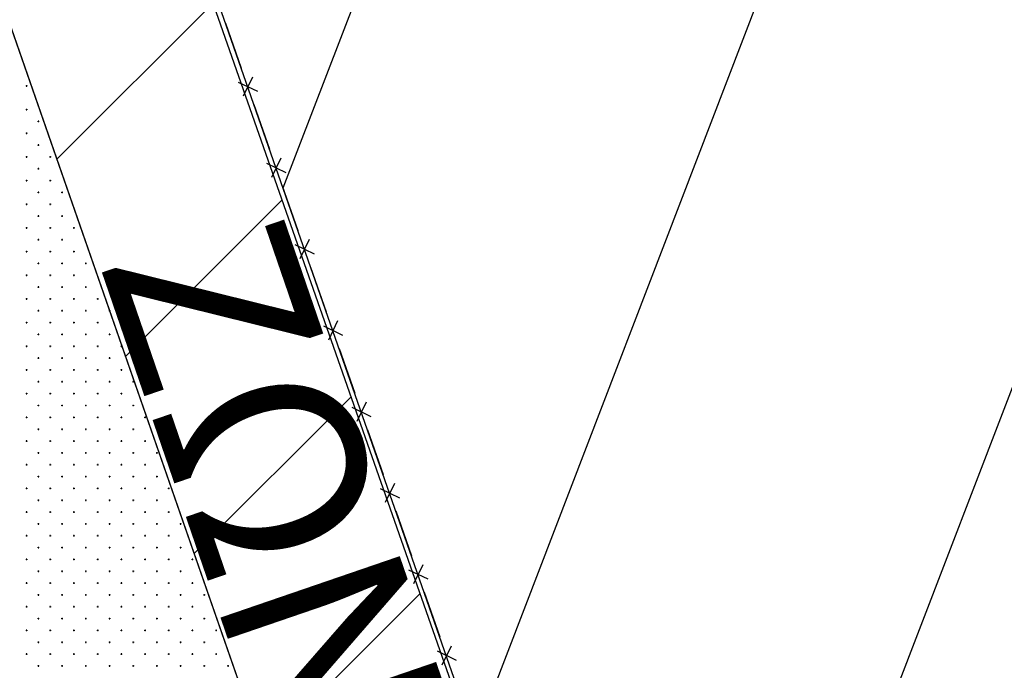
# Model space of a CAD drawing. Units: millimetres. Extents: x 407098 to 410069, y 4355601 to 4357318.
# Drawn here: x 408112 to 408153, y 4356721 to 4356748 of the extents above; entities that cross this region are included whole.
import ezdxf

# ---------------------------------------------------------------- set-up
doc = ezdxf.new("R2010")
doc.units = ezdxf.units.MM
for name, color, linetype in [('HATCH', 7, 'Continuous'), ('Measure_Areas', 7, 'Continuous'), ('ΖΩΝΗ 1', 5, 'Continuous'), ('ΖΩΝΗ 2', 90, 'Continuous')]:
    doc.layers.add(name, color=color, linetype=linetype)
doc.styles.add('TIMES_NEW_ROMAN_B', font='timesbd.ttf')

msp = doc.modelspace()

# ---------------------------------------------------------------- hatches: boundary and pattern name
at = {"layer": 'ΖΩΝΗ 1'}
h = msp.add_hatch(dxfattribs=at)
h.set_pattern_fill('ANSI31', color=256, scale=5, angle=24)
h.set_pattern_definition([(69, (0, 2244.368), (-14.82058927, 5.6890912), [])])
h.paths.add_polyline_path([(408255.450537, 4356360.611268), (408274.401032, 4356379.261136), (408291.564646, 4356397.588928), (408287.834078, 4356409.413697), (408197.582871, 4356795.7738), (408115.918851, 4356761.039471)])
h.paths.add_polyline_path([(408441.932103, 4356621.79522), (408460.538056, 4356547.372253), (408549.469364, 4356591.587452), (408501.906391, 4356793.1608), (408478.545625, 4356788.963484), (408450.002467, 4356889.638792), (408384.643332, 4356869.65269)])
h.paths.add_polyline_path([(408166.012286, 4356655.927268), (408223.000347, 4356655.719571), (408223.045156, 4356668.014287), (408166.057095, 4356668.221984)], flags=16)
h.paths.add_polyline_path([(408444.810953, 4356721.160689), (408501.799013, 4356720.952991), (408501.843822, 4356733.247707), (408444.855762, 4356733.455405)], flags=16)
at = {"layer": 'ΖΩΝΗ 2'}
h = msp.add_hatch(dxfattribs=at)
h.set_pattern_fill('ANSI31', color=256, scale=2.5, style=0)
h.set_pattern_definition([(45, (0, 2244.368), (-5.612660076, 5.612660076), [])])
h.paths.add_polyline_path([(408155.290023, 4356604.947412), (408139.987332, 4356665.62885), (408103.132097, 4356771.593557), (408086.644971, 4356791.177029), (408090.155786, 4356794.60336), (408092.038104, 4356796.707528), (408096.3457, 4356794.0771), (408116.165133, 4356758.269728), (408117.8964, 4356754.663217), (408168.526725, 4356610.067489), (408167.936464, 4356609.287972)])

# ---------------------------------------------------------------- linework, layer by layer
at = {"color": 7, "linetype": 'Continuous', "lineweight": 30}
msp.add_line((408103.132097, 4356771.593557), (408139.987332, 4356665.62885), dxfattribs=at)
at = {"color": 7, "linetype": 'Continuous', "lineweight": 25}
for p, q in [((408121.0673, 4356746.261134), (408120.407941, 4356748.14932)), ((408120.931732, 4356745.684185), (408121.742355, 4356745.293174)), ((408121.532548, 4356745.893991), (408121.141538, 4356745.083368)), ((408122.266146, 4356742.828039), (408121.606787, 4356744.716225)), ((408122.130577, 4356742.251089), (408122.941201, 4356741.860079)), ((408122.731394, 4356742.460896), (408122.340384, 4356741.650272)), ((408123.464992, 4356739.394943), (408122.805633, 4356741.283129)), ((408123.93024, 4356739.0278), (408123.53923, 4356738.217177)), ((408123.329423, 4356738.817994), (408124.140047, 4356738.426984)), ((408124.663838, 4356735.961848), (408124.004478, 4356737.850034)), ((408125.129086, 4356735.594705), (408124.738076, 4356734.784081)), ((408124.528269, 4356735.384898), (408125.338893, 4356734.993888)), ((408125.862684, 4356732.528753), (408125.203324, 4356734.416938)), ((408125.727115, 4356731.951803), (408126.537739, 4356731.560793)), ((408126.327932, 4356732.16161), (408125.936922, 4356731.350986)), ((408127.06153, 4356729.095657), (408126.40217, 4356730.983843)), ((408126.925961, 4356728.518707), (408127.736585, 4356728.127697)), ((408127.526778, 4356728.728514), (408127.135768, 4356727.91789)), ((408128.260376, 4356725.662562), (408127.601016, 4356727.550747)), ((408128.725624, 4356725.295419), (408128.334614, 4356724.484795)), ((408128.124807, 4356725.085612), (408128.935431, 4356724.694602)), ((408129.459222, 4356722.229466), (408128.799862, 4356724.117652)), ((408129.92447, 4356721.862323), (408129.53346, 4356721.0517)), ((408129.323653, 4356721.652516), (408130.134277, 4356721.261506))]:
    msp.add_line(p, q, dxfattribs=at)
at = {"layer": 'HATCH', "color": 7, "linetype": 'Continuous', "lineweight": 13}
for p, q in [((408112.003839, 4356745.485796), (408112.003839, 4356745.555796)), ((408111.968839, 4356745.520796), (408112.038839, 4356745.520796)), ((408111.968839, 4356744.520796), (408112.038839, 4356744.520796)), ((408112.003839, 4356744.485796), (408112.003839, 4356744.555796)), ((408112.468839, 4356744.020796), (408112.538839, 4356744.020796)), ((408112.503839, 4356743.985796), (408112.503839, 4356744.055796)), ((408111.968839, 4356743.520796), (408112.038839, 4356743.520796)), ((408112.003839, 4356743.485796), (408112.003839, 4356743.555796)), ((408112.503839, 4356742.985796), (408112.503839, 4356743.055796)), ((408112.468839, 4356743.020796), (408112.538839, 4356743.020796)), ((408111.968839, 4356742.520796), (408112.038839, 4356742.520796)), ((408112.003839, 4356742.485796), (408112.003839, 4356742.555796)), ((408112.968839, 4356742.520796), (408113.038839, 4356742.520796)), ((408113.003839, 4356742.485796), (408113.003839, 4356742.555796)), ((408112.468839, 4356742.020796), (408112.538839, 4356742.020796)), ((408112.503839, 4356741.985796), (408112.503839, 4356742.055796)), ((408111.968839, 4356741.520796), (408112.038839, 4356741.520796)), ((408112.003839, 4356741.485796), (408112.003839, 4356741.555796)), ((408112.968839, 4356741.520796), (408113.038839, 4356741.520796)), ((408113.003839, 4356741.485796), (408113.003839, 4356741.555796)), ((408112.468839, 4356741.020796), (408112.538839, 4356741.020796)), ((408112.503839, 4356740.985796), (408112.503839, 4356741.055796)), ((408113.468839, 4356741.020796), (408113.538839, 4356741.020796)), ((408113.503839, 4356740.985796), (408113.503839, 4356741.055796)), ((408112.003839, 4356740.485796), (408112.003839, 4356740.555796)), ((408113.003839, 4356740.485796), (408113.003839, 4356740.555796)), ((408111.968839, 4356740.520796), (408112.038839, 4356740.520796)), ((408112.968839, 4356740.520796), (408113.038839, 4356740.520796)), ((408112.468839, 4356740.020796), (408112.538839, 4356740.020796)), ((408112.503839, 4356739.985796), (408112.503839, 4356740.055796)), ((408113.468839, 4356740.020796), (408113.538839, 4356740.020796)), ((408113.503839, 4356739.985796), (408113.503839, 4356740.055796)), ((408111.968839, 4356739.520796), (408112.038839, 4356739.520796)), ((408112.003839, 4356739.485796), (408112.003839, 4356739.555796)), ((408112.968839, 4356739.520796), (408113.038839, 4356739.520796)), ((408113.003839, 4356739.485796), (408113.003839, 4356739.555796)), ((408113.968839, 4356739.520796), (408114.038839, 4356739.520796)), ((408114.003839, 4356739.485796), (408114.003839, 4356739.555796)), ((408112.468839, 4356739.020796), (408112.538839, 4356739.020796)), ((408112.503839, 4356738.985796), (408112.503839, 4356739.055796)), ((408113.468839, 4356739.020796), (408113.538839, 4356739.020796)), ((408113.503839, 4356738.985796), (408113.503839, 4356739.055796)), ((408111.968839, 4356738.520796), (408112.038839, 4356738.520796)), ((408112.003839, 4356738.485796), (408112.003839, 4356738.555796)), ((408112.968839, 4356738.520796), (408113.038839, 4356738.520796)), ((408113.003839, 4356738.485796), (408113.003839, 4356738.555796)), ((408113.968839, 4356738.520796), (408114.038839, 4356738.520796)), ((408114.003839, 4356738.485796), (408114.003839, 4356738.555796)), ((408112.468839, 4356738.020796), (408112.538839, 4356738.020796)), ((408112.503839, 4356737.985796), (408112.503839, 4356738.055796)), ((408113.468839, 4356738.020796), (408113.538839, 4356738.020796)), ((408113.503839, 4356737.985796), (408113.503839, 4356738.055796)), ((408114.468839, 4356738.020796), (408114.538839, 4356738.020796)), ((408114.503839, 4356737.985796), (408114.503839, 4356738.055796)), ((408111.968839, 4356737.520796), (408112.038839, 4356737.520796)), ((408112.003839, 4356737.485796), (408112.003839, 4356737.555796)), ((408112.968839, 4356737.520796), (408113.038839, 4356737.520796)), ((408113.003839, 4356737.485796), (408113.003839, 4356737.555796)), ((408113.968839, 4356737.520796), (408114.038839, 4356737.520796)), ((408114.003839, 4356737.485796), (408114.003839, 4356737.555796)), ((408112.468839, 4356737.020796), (408112.538839, 4356737.020796)), ((408112.503839, 4356736.985796), (408112.503839, 4356737.055796)), ((408113.468839, 4356737.020796), (408113.538839, 4356737.020796)), ((408113.503839, 4356736.985796), (408113.503839, 4356737.055796)), ((408114.468839, 4356737.020796), (408114.538839, 4356737.020796)), ((408114.503839, 4356736.985796), (408114.503839, 4356737.055796)), ((408111.968839, 4356736.520796), (408112.038839, 4356736.520796)), ((408112.003839, 4356736.485796), (408112.003839, 4356736.555796)), ((408112.968839, 4356736.520796), (408113.038839, 4356736.520796)), ((408113.003839, 4356736.485796), (408113.003839, 4356736.555796)), ((408113.968839, 4356736.520796), (408114.038839, 4356736.520796)), ((408114.003839, 4356736.485796), (408114.003839, 4356736.555796)), ((408114.968839, 4356736.520796), (408115.038839, 4356736.520796)), ((408115.003839, 4356736.485796), (408115.003839, 4356736.555796)), ((408112.468839, 4356736.020796), (408112.538839, 4356736.020796)), ((408112.503839, 4356735.985796), (408112.503839, 4356736.055796)), ((408113.468839, 4356736.020796), (408113.538839, 4356736.020796)), ((408113.503839, 4356735.985796), (408113.503839, 4356736.055796)), ((408114.468839, 4356736.020796), (408114.538839, 4356736.020796)), ((408114.503839, 4356735.985796), (408114.503839, 4356736.055796)), ((408115.468839, 4356736.020796), (408115.538839, 4356736.020796)), ((408115.503839, 4356735.985796), (408115.503839, 4356736.055796)), ((408111.968839, 4356735.520796), (408112.038839, 4356735.520796)), ((408112.003839, 4356735.485796), (408112.003839, 4356735.555796)), ((408112.968839, 4356735.520796), (408113.038839, 4356735.520796)), ((408113.003839, 4356735.485796), (408113.003839, 4356735.555796)), ((408113.968839, 4356735.520796), (408114.038839, 4356735.520796)), ((408114.003839, 4356735.485796), (408114.003839, 4356735.555796)), ((408114.968839, 4356735.520796), (408115.038839, 4356735.520796)), ((408115.003839, 4356735.485796), (408115.003839, 4356735.555796)), ((408112.468839, 4356735.020796), (408112.538839, 4356735.020796)), ((408112.503839, 4356734.985796), (408112.503839, 4356735.055796)), ((408113.468839, 4356735.020796), (408113.538839, 4356735.020796)), ((408113.503839, 4356734.985796), (408113.503839, 4356735.055796)), ((408114.468839, 4356735.020796), (408114.538839, 4356735.020796)), ((408114.503839, 4356734.985796), (408114.503839, 4356735.055796)), ((408115.468839, 4356735.020796), (408115.538839, 4356735.020796)), ((408115.503839, 4356734.985796), (408115.503839, 4356735.055796)), ((408111.968839, 4356734.520796), (408112.038839, 4356734.520796)), ((408112.003839, 4356734.485796), (408112.003839, 4356734.555796)), ((408112.968839, 4356734.520796), (408113.038839, 4356734.520796)), ((408113.003839, 4356734.485796), (408113.003839, 4356734.555796)), ((408113.968839, 4356734.520796), (408114.038839, 4356734.520796)), ((408114.003839, 4356734.485796), (408114.003839, 4356734.555796)), ((408114.968839, 4356734.520796), (408115.038839, 4356734.520796)), ((408115.003839, 4356734.485796), (408115.003839, 4356734.555796)), ((408115.968839, 4356734.520796), (408116.038839, 4356734.520796)), ((408116.003839, 4356734.485796), (408116.003839, 4356734.555796)), ((408112.468839, 4356734.020796), (408112.538839, 4356734.020796)), ((408112.503839, 4356733.985796), (408112.503839, 4356734.055796)), ((408113.468839, 4356734.020796), (408113.538839, 4356734.020796)), ((408113.503839, 4356733.985796), (408113.503839, 4356734.055796)), ((408114.468839, 4356734.020796), (408114.538839, 4356734.020796)), ((408114.503839, 4356733.985796), (408114.503839, 4356734.055796)), ((408115.468839, 4356734.020796), (408115.538839, 4356734.020796)), ((408115.503839, 4356733.985796), (408115.503839, 4356734.055796)), ((408111.968839, 4356733.520796), (408112.038839, 4356733.520796)), ((408112.003839, 4356733.485796), (408112.003839, 4356733.555796)), ((408112.968839, 4356733.520796), (408113.038839, 4356733.520796)), ((408113.003839, 4356733.485796), (408113.003839, 4356733.555796)), ((408113.968839, 4356733.520796), (408114.038839, 4356733.520796)), ((408114.003839, 4356733.485796), (408114.003839, 4356733.555796)), ((408114.968839, 4356733.520796), (408115.038839, 4356733.520796)), ((408115.003839, 4356733.485796), (408115.003839, 4356733.555796)), ((408115.968839, 4356733.520796), (408116.038839, 4356733.520796)), ((408116.003839, 4356733.485796), (408116.003839, 4356733.555796)), ((408112.468839, 4356733.020796), (408112.538839, 4356733.020796)), ((408112.503839, 4356732.985796), (408112.503839, 4356733.055796)), ((408113.468839, 4356733.020796), (408113.538839, 4356733.020796)), ((408113.503839, 4356732.985796), (408113.503839, 4356733.055796)), ((408114.468839, 4356733.020796), (408114.538839, 4356733.020796)), ((408114.503839, 4356732.985796), (408114.503839, 4356733.055796)), ((408115.468839, 4356733.020796), (408115.538839, 4356733.020796)), ((408115.503839, 4356732.985796), (408115.503839, 4356733.055796)), ((408116.468839, 4356733.020796), (408116.538839, 4356733.020796)), ((408116.503839, 4356732.985796), (408116.503839, 4356733.055796)), ((408111.968839, 4356732.520796), (408112.038839, 4356732.520796)), ((408112.003839, 4356732.485796), (408112.003839, 4356732.555796)), ((408112.968839, 4356732.520796), (408113.038839, 4356732.520796)), ((408113.003839, 4356732.485796), (408113.003839, 4356732.555796)), ((408113.968839, 4356732.520796), (408114.038839, 4356732.520796)), ((408114.003839, 4356732.485796), (408114.003839, 4356732.555796)), ((408114.968839, 4356732.520796), (408115.038839, 4356732.520796)), ((408115.003839, 4356732.485796), (408115.003839, 4356732.555796)), ((408115.968839, 4356732.520796), (408116.038839, 4356732.520796)), ((408116.003839, 4356732.485796), (408116.003839, 4356732.555796)), ((408112.468839, 4356732.020796), (408112.538839, 4356732.020796)), ((408112.503839, 4356731.985796), (408112.503839, 4356732.055796)), ((408113.468839, 4356732.020796), (408113.538839, 4356732.020796)), ((408113.503839, 4356731.985796), (408113.503839, 4356732.055796)), ((408114.468839, 4356732.020796), (408114.538839, 4356732.020796)), ((408114.503839, 4356731.985796), (408114.503839, 4356732.055796)), ((408115.468839, 4356732.020796), (408115.538839, 4356732.020796)), ((408115.503839, 4356731.985796), (408115.503839, 4356732.055796)), ((408116.468839, 4356732.020796), (408116.538839, 4356732.020796)), ((408116.503839, 4356731.985796), (408116.503839, 4356732.055796)), ((408111.968839, 4356731.520796), (408112.038839, 4356731.520796)), ((408112.003839, 4356731.485796), (408112.003839, 4356731.555796)), ((408112.968839, 4356731.520796), (408113.038839, 4356731.520796)), ((408113.003839, 4356731.485796), (408113.003839, 4356731.555796)), ((408113.968839, 4356731.520796), (408114.038839, 4356731.520796)), ((408114.003839, 4356731.485796), (408114.003839, 4356731.555796)), ((408114.968839, 4356731.520796), (408115.038839, 4356731.520796)), ((408115.003839, 4356731.485796), (408115.003839, 4356731.555796)), ((408115.968839, 4356731.520796), (408116.038839, 4356731.520796)), ((408116.003839, 4356731.485796), (408116.003839, 4356731.555796)), ((408116.968839, 4356731.520796), (408117.038839, 4356731.520796)), ((408117.003839, 4356731.485796), (408117.003839, 4356731.555796)), ((408112.468839, 4356731.020796), (408112.538839, 4356731.020796)), ((408112.503839, 4356730.985796), (408112.503839, 4356731.055796)), ((408113.468839, 4356731.020796), (408113.538839, 4356731.020796)), ((408113.503839, 4356730.985796), (408113.503839, 4356731.055796)), ((408114.468839, 4356731.020796), (408114.538839, 4356731.020796)), ((408114.503839, 4356730.985796), (408114.503839, 4356731.055796)), ((408115.468839, 4356731.020796), (408115.538839, 4356731.020796)), ((408115.503839, 4356730.985796), (408115.503839, 4356731.055796)), ((408116.468839, 4356731.020796), (408116.538839, 4356731.020796)), ((408116.503839, 4356730.985796), (408116.503839, 4356731.055796)), ((408111.968839, 4356730.520796), (408112.038839, 4356730.520796)), ((408112.003839, 4356730.485796), (408112.003839, 4356730.555796)), ((408112.968839, 4356730.520796), (408113.038839, 4356730.520796)), ((408113.003839, 4356730.485796), (408113.003839, 4356730.555796)), ((408113.968839, 4356730.520796), (408114.038839, 4356730.520796)), ((408114.003839, 4356730.485796), (408114.003839, 4356730.555796)), ((408114.968839, 4356730.520796), (408115.038839, 4356730.520796)), ((408115.003839, 4356730.485796), (408115.003839, 4356730.555796)), ((408115.968839, 4356730.520796), (408116.038839, 4356730.520796)), ((408116.003839, 4356730.485796), (408116.003839, 4356730.555796)), ((408116.968839, 4356730.520796), (408117.038839, 4356730.520796)), ((408117.003839, 4356730.485796), (408117.003839, 4356730.555796)), ((408112.468839, 4356730.020796), (408112.538839, 4356730.020796)), ((408112.503839, 4356729.985796), (408112.503839, 4356730.055796)), ((408113.468839, 4356730.020796), (408113.538839, 4356730.020796)), ((408113.503839, 4356729.985796), (408113.503839, 4356730.055796)), ((408114.468839, 4356730.020796), (408114.538839, 4356730.020796)), ((408114.503839, 4356729.985796), (408114.503839, 4356730.055796)), ((408115.468839, 4356730.020796), (408115.538839, 4356730.020796)), ((408115.503839, 4356729.985796), (408115.503839, 4356730.055796)), ((408116.468839, 4356730.020796), (408116.538839, 4356730.020796)), ((408116.503839, 4356729.985796), (408116.503839, 4356730.055796)), ((408117.468839, 4356730.020796), (408117.538839, 4356730.020796)), ((408117.503839, 4356729.985796), (408117.503839, 4356730.055796)), ((408111.968839, 4356729.520796), (408112.038839, 4356729.520796)), ((408112.003839, 4356729.485796), (408112.003839, 4356729.555796)), ((408112.968839, 4356729.520796), (408113.038839, 4356729.520796)), ((408113.003839, 4356729.485796), (408113.003839, 4356729.555796)), ((408113.968839, 4356729.520796), (408114.038839, 4356729.520796)), ((408114.003839, 4356729.485796), (408114.003839, 4356729.555796)), ((408114.968839, 4356729.520796), (408115.038839, 4356729.520796)), ((408115.003839, 4356729.485796), (408115.003839, 4356729.555796)), ((408115.968839, 4356729.520796), (408116.038839, 4356729.520796)), ((408116.003839, 4356729.485796), (408116.003839, 4356729.555796)), ((408116.968839, 4356729.520796), (408117.038839, 4356729.520796)), ((408117.003839, 4356729.485796), (408117.003839, 4356729.555796)), ((408112.468839, 4356729.020796), (408112.538839, 4356729.020796)), ((408112.503839, 4356728.985796), (408112.503839, 4356729.055796)), ((408113.468839, 4356729.020796), (408113.538839, 4356729.020796)), ((408113.503839, 4356728.985796), (408113.503839, 4356729.055796)), ((408114.468839, 4356729.020796), (408114.538839, 4356729.020796)), ((408114.503839, 4356728.985796), (408114.503839, 4356729.055796)), ((408115.468839, 4356729.020796), (408115.538839, 4356729.020796)), ((408115.503839, 4356728.985796), (408115.503839, 4356729.055796)), ((408116.468839, 4356729.020796), (408116.538839, 4356729.020796)), ((408116.503839, 4356728.985796), (408116.503839, 4356729.055796)), ((408117.468839, 4356729.020796), (408117.538839, 4356729.020796)), ((408117.503839, 4356728.985796), (408117.503839, 4356729.055796)), ((408111.968839, 4356728.520796), (408112.038839, 4356728.520796)), ((408112.003839, 4356728.485796), (408112.003839, 4356728.555796)), ((408112.968839, 4356728.520796), (408113.038839, 4356728.520796)), ((408113.003839, 4356728.485796), (408113.003839, 4356728.555796)), ((408113.968839, 4356728.520796), (408114.038839, 4356728.520796)), ((408114.003839, 4356728.485796), (408114.003839, 4356728.555796)), ((408114.968839, 4356728.520796), (408115.038839, 4356728.520796)), ((408115.003839, 4356728.485796), (408115.003839, 4356728.555796)), ((408115.968839, 4356728.520796), (408116.038839, 4356728.520796)), ((408116.003839, 4356728.485796), (408116.003839, 4356728.555796)), ((408116.968839, 4356728.520796), (408117.038839, 4356728.520796)), ((408117.003839, 4356728.485796), (408117.003839, 4356728.555796)), ((408117.968839, 4356728.520796), (408118.038839, 4356728.520796)), ((408118.003839, 4356728.485796), (408118.003839, 4356728.555796)), ((408112.468839, 4356728.020796), (408112.538839, 4356728.020796)), ((408112.503839, 4356727.985796), (408112.503839, 4356728.055796)), ((408113.468839, 4356728.020796), (408113.538839, 4356728.020796)), ((408113.503839, 4356727.985796), (408113.503839, 4356728.055796)), ((408114.468839, 4356728.020796), (408114.538839, 4356728.020796)), ((408114.503839, 4356727.985796), (408114.503839, 4356728.055796)), ((408115.468839, 4356728.020796), (408115.538839, 4356728.020796)), ((408115.503839, 4356727.985796), (408115.503839, 4356728.055796)), ((408116.468839, 4356728.020796), (408116.538839, 4356728.020796)), ((408116.503839, 4356727.985796), (408116.503839, 4356728.055796)), ((408117.468839, 4356728.020796), (408117.538839, 4356728.020796)), ((408117.503839, 4356727.985796), (408117.503839, 4356728.055796)), ((408111.968839, 4356727.520796), (408112.038839, 4356727.520796)), ((408112.003839, 4356727.485796), (408112.003839, 4356727.555796)), ((408112.968839, 4356727.520796), (408113.038839, 4356727.520796)), ((408113.003839, 4356727.485796), (408113.003839, 4356727.555796)), ((408113.968839, 4356727.520796), (408114.038839, 4356727.520796)), ((408114.003839, 4356727.485796), (408114.003839, 4356727.555796)), ((408114.968839, 4356727.520796), (408115.038839, 4356727.520796)), ((408115.003839, 4356727.485796), (408115.003839, 4356727.555796)), ((408115.968839, 4356727.520796), (408116.038839, 4356727.520796)), ((408116.003839, 4356727.485796), (408116.003839, 4356727.555796)), ((408116.968839, 4356727.520796), (408117.038839, 4356727.520796)), ((408117.003839, 4356727.485796), (408117.003839, 4356727.555796)), ((408117.968839, 4356727.520796), (408118.038839, 4356727.520796)), ((408118.003839, 4356727.485796), (408118.003839, 4356727.555796)), ((408112.468839, 4356727.020796), (408112.538839, 4356727.020796)), ((408112.503839, 4356726.985796), (408112.503839, 4356727.055796)), ((408113.468839, 4356727.020796), (408113.538839, 4356727.020796)), ((408113.503839, 4356726.985796), (408113.503839, 4356727.055796)), ((408114.468839, 4356727.020796), (408114.538839, 4356727.020796)), ((408114.503839, 4356726.985796), (408114.503839, 4356727.055796)), ((408115.468839, 4356727.020796), (408115.538839, 4356727.020796)), ((408115.503839, 4356726.985796), (408115.503839, 4356727.055796)), ((408116.468839, 4356727.020796), (408116.538839, 4356727.020796)), ((408116.503839, 4356726.985796), (408116.503839, 4356727.055796)), ((408117.468839, 4356727.020796), (408117.538839, 4356727.020796)), ((408117.503839, 4356726.985796), (408117.503839, 4356727.055796)), ((408118.468839, 4356727.020796), (408118.538839, 4356727.020796)), ((408118.503839, 4356726.985796), (408118.503839, 4356727.055796)), ((408111.968839, 4356726.520796), (408112.038839, 4356726.520796)), ((408112.003839, 4356726.485796), (408112.003839, 4356726.555796)), ((408112.968839, 4356726.520796), (408113.038839, 4356726.520796)), ((408113.003839, 4356726.485796), (408113.003839, 4356726.555796)), ((408113.968839, 4356726.520796), (408114.038839, 4356726.520796)), ((408114.003839, 4356726.485796), (408114.003839, 4356726.555796)), ((408114.968839, 4356726.520796), (408115.038839, 4356726.520796)), ((408115.003839, 4356726.485796), (408115.003839, 4356726.555796)), ((408115.968839, 4356726.520796), (408116.038839, 4356726.520796)), ((408116.003839, 4356726.485796), (408116.003839, 4356726.555796)), ((408116.968839, 4356726.520796), (408117.038839, 4356726.520796)), ((408117.003839, 4356726.485796), (408117.003839, 4356726.555796)), ((408117.968839, 4356726.520796), (408118.038839, 4356726.520796)), ((408118.003839, 4356726.485796), (408118.003839, 4356726.555796)), ((408112.468839, 4356726.020796), (408112.538839, 4356726.020796)), ((408112.503839, 4356725.985796), (408112.503839, 4356726.055796)), ((408113.468839, 4356726.020796), (408113.538839, 4356726.020796)), ((408113.503839, 4356725.985796), (408113.503839, 4356726.055796)), ((408114.468839, 4356726.020796), (408114.538839, 4356726.020796)), ((408114.503839, 4356725.985796), (408114.503839, 4356726.055796)), ((408115.468839, 4356726.020796), (408115.538839, 4356726.020796)), ((408115.503839, 4356725.985796), (408115.503839, 4356726.055796)), ((408116.468839, 4356726.020796), (408116.538839, 4356726.020796)), ((408116.503839, 4356725.985796), (408116.503839, 4356726.055796)), ((408117.468839, 4356726.020796), (408117.538839, 4356726.020796)), ((408117.503839, 4356725.985796), (408117.503839, 4356726.055796)), ((408118.468839, 4356726.020796), (408118.538839, 4356726.020796)), ((408118.503839, 4356725.985796), (408118.503839, 4356726.055796)), ((408111.968839, 4356725.520796), (408112.038839, 4356725.520796)), ((408112.003839, 4356725.485796), (408112.003839, 4356725.555796)), ((408112.968839, 4356725.520796), (408113.038839, 4356725.520796)), ((408113.003839, 4356725.485796), (408113.003839, 4356725.555796)), ((408113.968839, 4356725.520796), (408114.038839, 4356725.520796)), ((408114.003839, 4356725.485796), (408114.003839, 4356725.555796)), ((408114.968839, 4356725.520796), (408115.038839, 4356725.520796)), ((408115.003839, 4356725.485796), (408115.003839, 4356725.555796)), ((408115.968839, 4356725.520796), (408116.038839, 4356725.520796)), ((408116.003839, 4356725.485796), (408116.003839, 4356725.555796)), ((408116.968839, 4356725.520796), (408117.038839, 4356725.520796)), ((408117.003839, 4356725.485796), (408117.003839, 4356725.555796)), ((408117.968839, 4356725.520796), (408118.038839, 4356725.520796)), ((408118.003839, 4356725.485796), (408118.003839, 4356725.555796)), ((408118.968839, 4356725.520796), (408119.038839, 4356725.520796)), ((408119.003839, 4356725.485796), (408119.003839, 4356725.555796)), ((408112.468839, 4356725.020796), (408112.538839, 4356725.020796)), ((408112.503839, 4356724.985796), (408112.503839, 4356725.055796)), ((408113.468839, 4356725.020796), (408113.538839, 4356725.020796)), ((408113.503839, 4356724.985796), (408113.503839, 4356725.055796)), ((408114.468839, 4356725.020796), (408114.538839, 4356725.020796)), ((408114.503839, 4356724.985796), (408114.503839, 4356725.055796)), ((408115.468839, 4356725.020796), (408115.538839, 4356725.020796)), ((408115.503839, 4356724.985796), (408115.503839, 4356725.055796)), ((408116.468839, 4356725.020796), (408116.538839, 4356725.020796)), ((408116.503839, 4356724.985796), (408116.503839, 4356725.055796)), ((408117.468839, 4356725.020796), (408117.538839, 4356725.020796)), ((408117.503839, 4356724.985796), (408117.503839, 4356725.055796)), ((408118.468839, 4356725.020796), (408118.538839, 4356725.020796)), ((408118.503839, 4356724.985796), (408118.503839, 4356725.055796)), ((408111.968839, 4356724.520796), (408112.038839, 4356724.520796)), ((408112.003839, 4356724.485796), (408112.003839, 4356724.555796)), ((408112.968839, 4356724.520796), (408113.038839, 4356724.520796)), ((408113.003839, 4356724.485796), (408113.003839, 4356724.555796)), ((408113.968839, 4356724.520796), (408114.038839, 4356724.520796)), ((408114.003839, 4356724.485796), (408114.003839, 4356724.555796)), ((408114.968839, 4356724.520796), (408115.038839, 4356724.520796)), ((408115.003839, 4356724.485796), (408115.003839, 4356724.555796)), ((408115.968839, 4356724.520796), (408116.038839, 4356724.520796)), ((408116.003839, 4356724.485796), (408116.003839, 4356724.555796)), ((408116.968839, 4356724.520796), (408117.038839, 4356724.520796)), ((408117.003839, 4356724.485796), (408117.003839, 4356724.555796)), ((408117.968839, 4356724.520796), (408118.038839, 4356724.520796)), ((408118.003839, 4356724.485796), (408118.003839, 4356724.555796)), ((408118.968839, 4356724.520796), (408119.038839, 4356724.520796)), ((408119.003839, 4356724.485796), (408119.003839, 4356724.555796)), ((408112.468839, 4356724.020796), (408112.538839, 4356724.020796)), ((408112.503839, 4356723.985796), (408112.503839, 4356724.055796)), ((408113.468839, 4356724.020796), (408113.538839, 4356724.020796)), ((408113.503839, 4356723.985796), (408113.503839, 4356724.055796)), ((408114.468839, 4356724.020796), (408114.538839, 4356724.020796)), ((408114.503839, 4356723.985796), (408114.503839, 4356724.055796)), ((408115.468839, 4356724.020796), (408115.538839, 4356724.020796)), ((408115.503839, 4356723.985796), (408115.503839, 4356724.055796)), ((408116.468839, 4356724.020796), (408116.538839, 4356724.020796)), ((408116.503839, 4356723.985796), (408116.503839, 4356724.055796)), ((408117.468839, 4356724.020796), (408117.538839, 4356724.020796)), ((408117.503839, 4356723.985796), (408117.503839, 4356724.055796)), ((408118.468839, 4356724.020796), (408118.538839, 4356724.020796)), ((408118.503839, 4356723.985796), (408118.503839, 4356724.055796)), ((408119.468839, 4356724.020796), (408119.538839, 4356724.020796)), ((408119.503839, 4356723.985796), (408119.503839, 4356724.055796)), ((408111.968839, 4356723.520796), (408112.038839, 4356723.520796)), ((408112.003839, 4356723.485796), (408112.003839, 4356723.555796)), ((408112.968839, 4356723.520796), (408113.038839, 4356723.520796)), ((408113.003839, 4356723.485796), (408113.003839, 4356723.555796)), ((408113.968839, 4356723.520796), (408114.038839, 4356723.520796)), ((408114.003839, 4356723.485796), (408114.003839, 4356723.555796)), ((408114.968839, 4356723.520796), (408115.038839, 4356723.520796)), ((408115.003839, 4356723.485796), (408115.003839, 4356723.555796)), ((408115.968839, 4356723.520796), (408116.038839, 4356723.520796)), ((408116.003839, 4356723.485796), (408116.003839, 4356723.555796)), ((408116.968839, 4356723.520796), (408117.038839, 4356723.520796)), ((408117.003839, 4356723.485796), (408117.003839, 4356723.555796)), ((408117.968839, 4356723.520796), (408118.038839, 4356723.520796)), ((408118.003839, 4356723.485796), (408118.003839, 4356723.555796)), ((408118.968839, 4356723.520796), (408119.038839, 4356723.520796)), ((408119.003839, 4356723.485796), (408119.003839, 4356723.555796)), ((408112.468839, 4356723.020796), (408112.538839, 4356723.020796)), ((408112.503839, 4356722.985796), (408112.503839, 4356723.055796)), ((408113.468839, 4356723.020796), (408113.538839, 4356723.020796)), ((408113.503839, 4356722.985796), (408113.503839, 4356723.055796)), ((408114.468839, 4356723.020796), (408114.538839, 4356723.020796)), ((408114.503839, 4356722.985796), (408114.503839, 4356723.055796)), ((408115.468839, 4356723.020796), (408115.538839, 4356723.020796)), ((408115.503839, 4356722.985796), (408115.503839, 4356723.055796)), ((408116.468839, 4356723.020796), (408116.538839, 4356723.020796)), ((408116.503839, 4356722.985796), (408116.503839, 4356723.055796)), ((408117.468839, 4356723.020796), (408117.538839, 4356723.020796)), ((408117.503839, 4356722.985796), (408117.503839, 4356723.055796)), ((408118.468839, 4356723.020796), (408118.538839, 4356723.020796)), ((408118.503839, 4356722.985796), (408118.503839, 4356723.055796)), ((408119.468839, 4356723.020796), (408119.538839, 4356723.020796)), ((408119.503839, 4356722.985796), (408119.503839, 4356723.055796)), ((408111.968839, 4356722.520796), (408112.038839, 4356722.520796)), ((408112.003839, 4356722.485796), (408112.003839, 4356722.555796)), ((408112.968839, 4356722.520796), (408113.038839, 4356722.520796)), ((408113.003839, 4356722.485796), (408113.003839, 4356722.555796)), ((408113.968839, 4356722.520796), (408114.038839, 4356722.520796)), ((408114.003839, 4356722.485796), (408114.003839, 4356722.555796)), ((408114.968839, 4356722.520796), (408115.038839, 4356722.520796)), ((408115.003839, 4356722.485796), (408115.003839, 4356722.555796)), ((408115.968839, 4356722.520796), (408116.038839, 4356722.520796)), ((408116.003839, 4356722.485796), (408116.003839, 4356722.555796)), ((408116.968839, 4356722.520796), (408117.038839, 4356722.520796)), ((408117.003839, 4356722.485796), (408117.003839, 4356722.555796)), ((408117.968839, 4356722.520796), (408118.038839, 4356722.520796)), ((408118.003839, 4356722.485796), (408118.003839, 4356722.555796)), ((408118.968839, 4356722.520796), (408119.038839, 4356722.520796)), ((408119.003839, 4356722.485796), (408119.003839, 4356722.555796)), ((408119.968839, 4356722.520796), (408120.038839, 4356722.520796)), ((408120.003839, 4356722.485796), (408120.003839, 4356722.555796)), ((408112.468839, 4356722.020796), (408112.538839, 4356722.020796)), ((408112.503839, 4356721.985796), (408112.503839, 4356722.055796)), ((408113.468839, 4356722.020796), (408113.538839, 4356722.020796)), ((408113.503839, 4356721.985796), (408113.503839, 4356722.055796)), ((408114.468839, 4356722.020796), (408114.538839, 4356722.020796)), ((408114.503839, 4356721.985796), (408114.503839, 4356722.055796)), ((408115.468839, 4356722.020796), (408115.538839, 4356722.020796)), ((408115.503839, 4356721.985796), (408115.503839, 4356722.055796)), ((408116.468839, 4356722.020796), (408116.538839, 4356722.020796)), ((408116.503839, 4356721.985796), (408116.503839, 4356722.055796)), ((408117.468839, 4356722.020796), (408117.538839, 4356722.020796)), ((408117.503839, 4356721.985796), (408117.503839, 4356722.055796)), ((408118.468839, 4356722.020796), (408118.538839, 4356722.020796)), ((408118.503839, 4356721.985796), (408118.503839, 4356722.055796)), ((408119.468839, 4356722.020796), (408119.538839, 4356722.020796)), ((408119.503839, 4356721.985796), (408119.503839, 4356722.055796)), ((408111.968839, 4356721.520796), (408112.038839, 4356721.520796)), ((408112.003839, 4356721.485796), (408112.003839, 4356721.555796)), ((408112.968839, 4356721.520796), (408113.038839, 4356721.520796)), ((408113.003839, 4356721.485796), (408113.003839, 4356721.555796)), ((408113.968839, 4356721.520796), (408114.038839, 4356721.520796)), ((408114.003839, 4356721.485796), (408114.003839, 4356721.555796)), ((408114.968839, 4356721.520796), (408115.038839, 4356721.520796)), ((408115.003839, 4356721.485796), (408115.003839, 4356721.555796)), ((408115.968839, 4356721.520796), (408116.038839, 4356721.520796)), ((408116.003839, 4356721.485796), (408116.003839, 4356721.555796)), ((408116.968839, 4356721.520796), (408117.038839, 4356721.520796)), ((408117.003839, 4356721.485796), (408117.003839, 4356721.555796)), ((408117.968839, 4356721.520796), (408118.038839, 4356721.520796)), ((408118.003839, 4356721.485796), (408118.003839, 4356721.555796)), ((408118.968839, 4356721.520796), (408119.038839, 4356721.520796)), ((408119.003839, 4356721.485796), (408119.003839, 4356721.555796)), ((408119.968839, 4356721.520796), (408120.038839, 4356721.520796)), ((408120.003839, 4356721.485796), (408120.003839, 4356721.555796)), ((408112.503839, 4356720.985796), (408112.503839, 4356721.055796)), ((408113.503839, 4356720.985796), (408113.503839, 4356721.055796)), ((408114.503839, 4356720.985796), (408114.503839, 4356721.055796)), ((408115.503839, 4356720.985796), (408115.503839, 4356721.055796)), ((408116.503839, 4356720.985796), (408116.503839, 4356721.055796)), ((408117.503839, 4356720.985796), (408117.503839, 4356721.055796)), ((408118.503839, 4356720.985796), (408118.503839, 4356721.055796)), ((408119.503839, 4356720.985796), (408119.503839, 4356721.055796)), ((408120.503839, 4356720.985796), (408120.503839, 4356721.055796)), ((408112.468839, 4356721.020796), (408112.538839, 4356721.020796)), ((408113.468839, 4356721.020796), (408113.538839, 4356721.020796)), ((408114.468839, 4356721.020796), (408114.538839, 4356721.020796)), ((408115.468839, 4356721.020796), (408115.538839, 4356721.020796)), ((408116.468839, 4356721.020796), (408116.538839, 4356721.020796)), ((408117.468839, 4356721.020796), (408117.538839, 4356721.020796)), ((408118.468839, 4356721.020796), (408118.538839, 4356721.020796)), ((408119.468839, 4356721.020796), (408119.538839, 4356721.020796)), ((408120.468839, 4356721.020796), (408120.538839, 4356721.020796))]:
    msp.add_line(p, q, dxfattribs=at)
at = {"layer": 'Measure_Areas', "color": 1}
msp.add_line((408255.450537, 4356360.611268), (408115.918851, 4356761.039471), dxfattribs=at)
msp.add_lwpolyline([(408155.290023, 4356604.947412), (408139.987332, 4356665.62885), (408103.132097, 4356771.593557), (408086.644971, 4356791.177029), (408090.155786, 4356794.60336), (408092.038104, 4356796.707528), (408096.3457, 4356794.0771), (408116.165133, 4356758.269728), (408117.8964, 4356754.663217), (408168.526725, 4356610.067489), (408167.936464, 4356609.287972), (408155.290023, 4356604.947412)], dxfattribs=at)

# ---------------------------------------------------------------- texts
at = {"layer": 'ΖΩΝΗ 2', "style": 'TIMES_NEW_ROMAN_B'}
msp.add_text('ΖΩΝΗ 2.3', height=8, rotation=288.9427163, dxfattribs=at).set_placement((408115.005023, 4356738.1547, 3))

doc.saveas('drawing.dxf')
